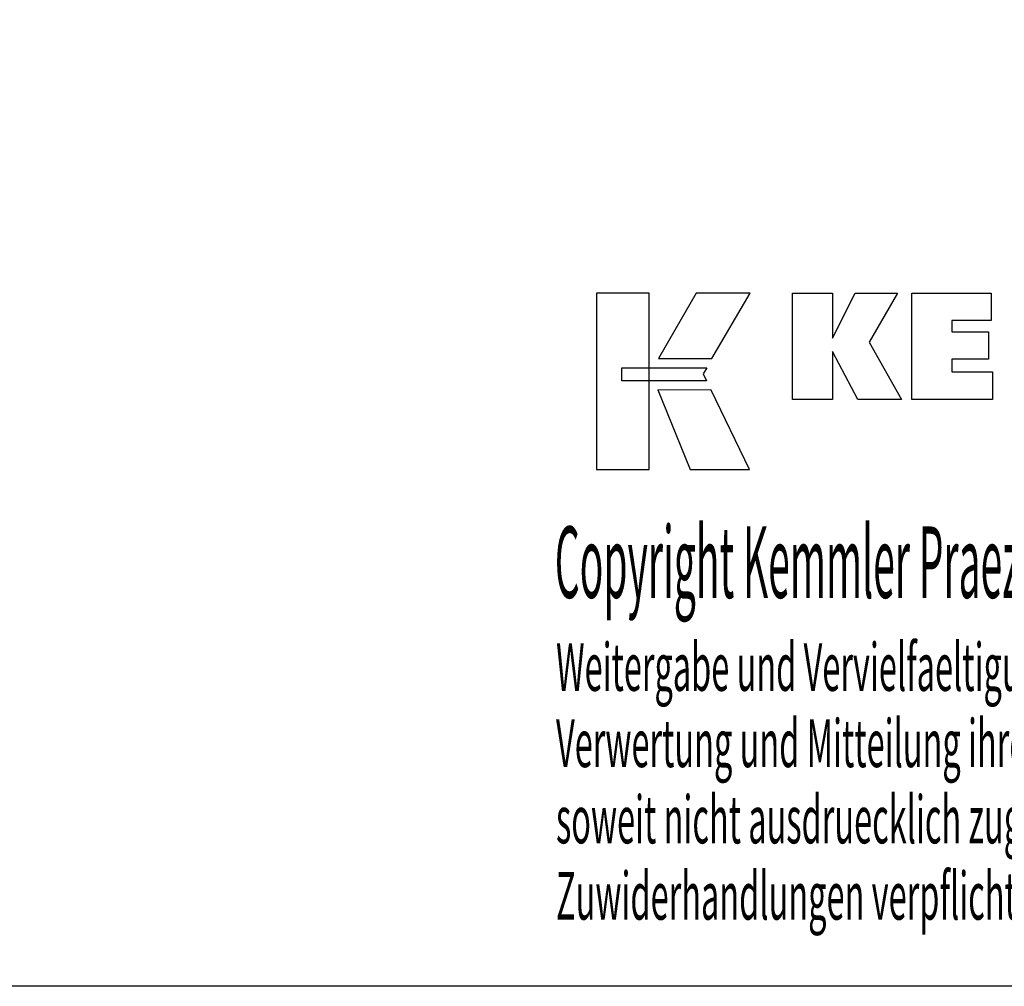
# Model space of a CAD drawing. Extents: x 2 to 289, y -14 to 182.
# Drawn here: x 145 to 220, y -14 to 59 of the extents above; entities that cross this region are included whole.
import ezdxf

# ---------------------------------------------------------------- set-up
doc = ezdxf.new("R2010")
doc.units = 0
doc.header["$MEASUREMENT"] = 0
doc.layers.add('CK_LEVEL_1', color=7, linetype='CONTINUOUS')
doc.styles.add('BOX', font='txt.shx', dxfattribs={"height": 1})

msp = doc.modelspace()

# ---------------------------------------------------------------- linework, layer by layer
at = {"layer": 'CK_LEVEL_1', "color": 6, "linetype": 'CONTINUOUS'}
msp.add_polyline3d([(1.76284, 182.24359, 0), (289.13284, 182.24359, 0), (289.13284, -14.38341, 0), (1.76284, -14.38341, 0), (1.76284, 182.24359, 0)], dxfattribs=at)
at = {"layer": 'CK_LEVEL_1', "color": 3, "linetype": 'CONTINUOUS'}
for points in [[(189.11504, 24.7478, 0), (193.0931, 24.7478, 0), (193.0931, 38.12386, 0), (189.11504, 38.12386, 0), (189.11504, 24.7478, 0), (189.11504, 24.7478, 0)], [(196.64054, 38.12369, 0), (193.79916, 33.16057, 0), (197.8411, 33.16057, 0), (200.73009, 38.12369, 0), (196.64054, 38.12369, 0), (196.64054, 38.12369, 0)], [(203.95261, 30.06548, 0), (203.95261, 38.11533, 0), (206.98146, 38.11533, 0), (206.98146, 34.70427, 0), (208.68418, 38.11533, 0), (211.87722, 38.11533, 0), (209.75312, 34.39301, 0), (212.19365, 30.06548, 0), (208.88145, 30.06548, 0), (206.98146, 33.70028, 0), (206.98146, 30.06548, 0), (203.95261, 30.06548, 0), (203.95261, 30.06548, 0)], [(212.96297, 30.06548, 0), (212.96297, 38.11533, 0), (218.98754, 38.11533, 0), (218.98754, 36.04724, 0), (216.00333, 36.04724, 0), (216.00333, 35.17384, 0), (218.77524, 35.17384, 0), (218.77524, 33.10609, 0), (216.00333, 33.10609, 0), (216.00333, 32.15592, 0), (219.09221, 32.15592, 0), (219.09221, 30.06548, 0), (212.96297, 30.06548, 0), (212.96297, 30.06548, 0)], [(191.02841, 32.47049, 0), (197.45582, 32.47115, 0), (197.19122, 32.00638, 0), (197.44335, 31.48257, 0), (191.02841, 31.48431, 0), (191.02841, 32.47049, 0), (191.02841, 32.47049, 0)], [(193.73664, 30.78073, 0), (196.20508, 24.7478, 0), (200.67573, 24.7478, 0), (197.78351, 30.77875, 0), (193.73664, 30.78073, 0), (193.73664, 30.78073, 0)]]:
    msp.add_polyline3d(points, dxfattribs=at)

# ---------------------------------------------------------------- texts
at = {"layer": 'CK_LEVEL_1', "color": 4, "linetype": 'CONTINUOUS', "style": 'BOX'}
for s, height, width, p in [('Copyright Kemmler Praezisionswerkzeuge GmbH', 5.415, 0.4, (185.94887, 15.03029)), ('Weitergabe und Vervielfaeltigung dieser Unterlage.', 3.61, 0.5, (186.0426, 7.9951)), ('Verwertung und Mitteilung ihres Inhalts nicht gestattet, ', 3.61, 0.5, (186.0426, 2.2191)), ('soweit nicht ausdruecklich zugestanden.', 3.61, 0.5, (186.0426, -3.5569)), ('Zuwiderhandlungen verpflichten zu Schadenersatz.', 3.61, 0.5, (186.0426, -9.3329))]:
    msp.add_text(s, height=height, dxfattribs=dict(at, width=width)).set_placement(p)

doc.saveas('drawing.dxf')
